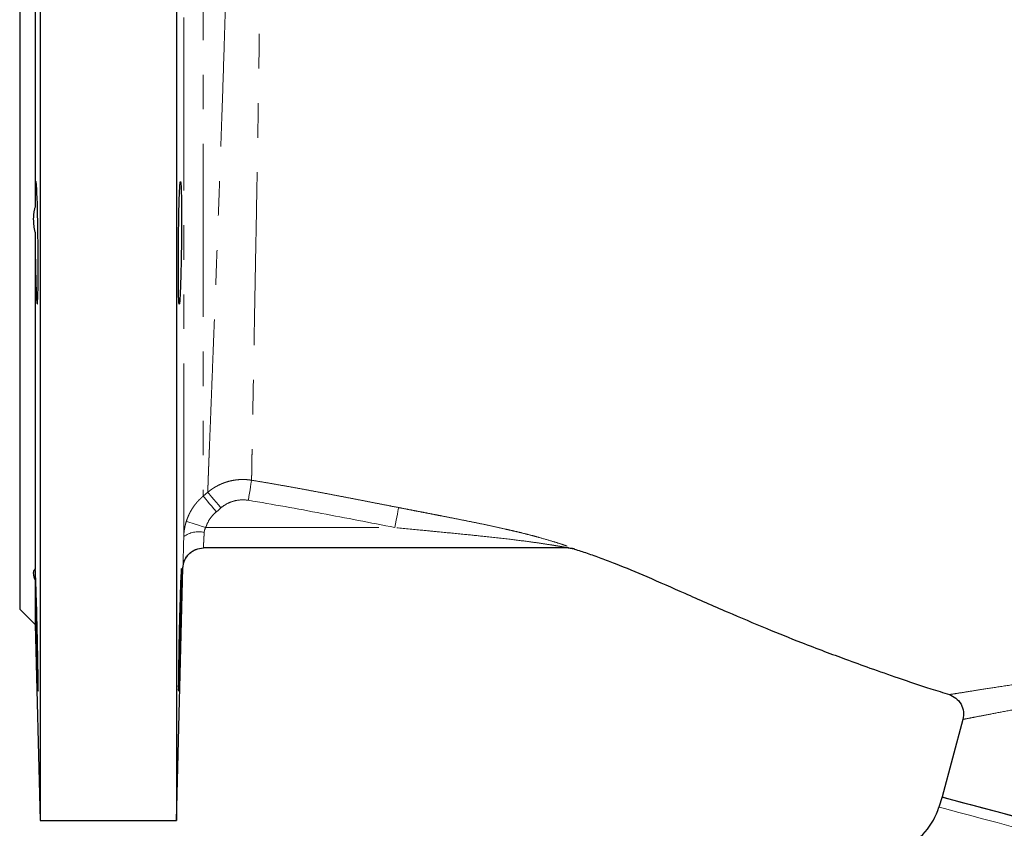
# Model space of a CAD drawing. Units: millimetres. Extents: x 6 to 413, y 11 to 291.
# Drawn here: x 313 to 349, y 193 to 223 of the extents above; entities that cross this region are included whole.
import ezdxf

# ---------------------------------------------------------------- set-up
doc = ezdxf.new("R2010")
doc.units = ezdxf.units.MM
doc.linetypes.add('PHANTOM', pattern=[12.7, 6.35, -1.27, 1.27, -1.27, 1.27, -1.27])

msp = doc.modelspace()

# ---------------------------------------------------------------- linework, layer by layer
at = {"color": 7, "linetype": 'Continuous', "lineweight": 25}
for p, q in [((313.5, 255.67), (313.5, 193.42)), ((318.5, 255.583), (318.5, 193.42)), ((312.75, 248.17), (312.75, 201.17)), ((313.312, 233.413), (313.312, 215.927)), ((313.312, 215.001), (313.312, 202.636)), ((332.89, 203.42), (319.493, 203.42)), ((332.876, 203.42), (333.104, 203.384)), ((318.5, 193.42), (318.743, 202.689)), ((313.312, 202.253), (313.312, 200.608)), ((312.75, 201.17), (313.312, 200.608)), ((313.312, 200.608), (313.5, 193.42)), ((347.362, 197.13), (346.599, 194.281)), ((346.599, 194.281), (346.485, 193.91)), ((313.5, 193.42), (318.5, 193.42))]:
    msp.add_line(p, q, dxfattribs=at)
at = {"color": 8, "linetype": 'PHANTOM', "lineweight": 18}
for p, q in [((318.771, 203.839), (318.771, 245.092)), ((319.485, 243.652), (319.485, 205.323)), ((319.579, 204.17), (326.517, 204.17))]:
    msp.add_line(p, q, dxfattribs=at)
at = {"color": 7, "linetype": 'Continuous', "lineweight": 25, "flags": 128}
for points in [[(313.394, 212.384), (313.399, 212.387), (313.407, 212.463), (313.414, 212.597), (313.425, 213.089), (313.428, 213.762), (313.425, 214.559), (313.42, 214.95), (313.415, 215.342), (313.407, 215.726), (313.398, 216.065), (313.392, 216.261), (313.385, 216.446), (313.38, 216.566), (313.368, 216.754), (313.355, 216.86), (313.346, 216.872), (313.337, 216.815), (313.328, 216.686), (313.321, 216.48), (313.312, 215.927), (313.312, 215.927)], [(318.581, 198.204), (318.587, 198.321), (318.596, 198.527), (318.601, 198.665), (318.606, 198.826), (318.611, 198.961), (318.616, 199.126), (318.622, 199.323), (318.628, 199.555), (318.643, 200.107), (318.647, 200.238), (318.649, 200.342), (318.651, 200.416), (318.662, 200.882), (318.671, 201.277), (318.679, 201.677), (318.685, 202.008), (318.69, 202.496), (318.689, 202.624), (318.685, 202.668), (318.682, 202.65), (318.677, 202.595), (318.671, 202.498), (318.667, 202.413), (318.663, 202.306), (318.657, 202.172), (318.651, 202.011), (318.643, 201.776), (318.637, 201.565), (318.629, 201.281), (318.616, 200.812), (318.606, 200.421), (318.601, 200.18), (318.596, 199.947), (318.587, 199.516), (318.581, 199.14), (318.576, 198.828), (318.576, 198.828)], [(346.599, 194.281), (346.641, 194.269), (346.768, 194.235), (346.977, 194.179), (347.269, 194.101), (347.639, 194.002), (348.086, 193.882), (348.605, 193.743), (349.193, 193.586), (349.844, 193.411), (350.554, 193.221), (351.316, 193.017)], [(346.599, 194.281), (346.6, 194.28), (346.659, 194.265), (346.803, 194.226), (347.031, 194.165), (347.342, 194.082), (347.732, 193.977), (348.2, 193.852), (348.74, 193.707), (349.348, 193.544), (350.02, 193.364), (350.75, 193.168), (351.532, 192.959)]]:
    msp.add_lwpolyline(points, dxfattribs=at)
at = {"color": 8, "linetype": 'PHANTOM', "lineweight": 18, "flags": 128}
for points in [[(321.262, 205.907), (321.258, 205.882), (321.25, 205.833), (321.238, 205.761), (321.223, 205.669), (321.205, 205.56), (321.185, 205.438), (321.163, 205.306), (321.141, 205.17)], [(319.485, 205.323), (319.579, 205.403), (319.653, 205.465)], [(319.485, 205.323), (319.499, 205.306), (319.53, 205.269), (319.577, 205.214), (319.637, 205.143), (319.709, 205.058), (319.79, 204.962), (319.877, 204.858), (319.967, 204.751)], [(319.653, 205.465), (319.668, 205.448), (319.699, 205.411), (319.745, 205.356), (319.805, 205.285), (319.877, 205.199), (319.958, 205.103), (320.045, 205), (320.135, 204.893)], [(320.135, 204.893), (320.041, 204.813), (319.967, 204.751)], [(326.659, 204.903), (326.655, 204.878), (326.645, 204.829), (326.631, 204.757), (326.613, 204.666), (326.592, 204.557), (326.569, 204.436), (326.543, 204.305), (326.517, 204.17)], [(319.579, 204.17), (319.442, 204.213), (319.31, 204.255), (319.188, 204.294), (319.08, 204.328), (318.991, 204.356), (318.924, 204.377), (318.881, 204.391), (318.864, 204.396)], [(346.485, 193.91), (346.486, 193.91), (346.543, 193.894), (346.685, 193.856), (346.912, 193.796), (347.221, 193.713), (347.611, 193.608), (348.078, 193.483), (348.618, 193.338), (349.227, 193.175), (349.899, 192.995), (350.63, 192.799), (351.414, 192.589), (352.243, 192.367), (353.111, 192.135), (354.011, 191.893), (354.935, 191.646), (355.877, 191.393), (356.827, 191.139), (357.78, 190.883), (358.725, 190.63), (359.657, 190.38), (360.567, 190.137), (361.448, 189.901), (362.292, 189.674), (363.093, 189.46), (363.844, 189.259), (364.538, 189.072), (365.171, 188.903), (365.737, 188.751), (366.232, 188.619), (366.65, 188.507), (366.99, 188.416), (367.247, 188.347), (367.421, 188.3), (367.509, 188.277), (367.52, 188.273)]]:
    msp.add_lwpolyline(points, dxfattribs=at)
at = {"color": 8, "linetype": 'PHANTOM', "lineweight": 18}
for centre, radius, start, end in [((319.322, 203.067), 0.948, 77.9159, 125.5364), ((319.493, 202.67), 0.75, 90.0001, 178.4999), ((332.89, 202.673), 0.747, 72.1878, 89.9994)]:
    msp.add_arc(centre, radius, start, end, dxfattribs=at)
at = {"color": 7, "linetype": 'Continuous', "lineweight": 25}
msp.add_arc((344.095, 194.641), 2.5, 295, 343, dxfattribs=at)
at = {"color": 8, "linetype": 'PHANTOM', "lineweight": 18}
for points, knots in [([(319.653, 205.465), (319.653, 205.472), (319.654, 205.484), (319.654, 205.507), (319.655, 205.531), (319.655, 205.558), (319.656, 205.588), (319.657, 205.62), (319.658, 205.654), (319.659, 205.691), (319.661, 205.731), (319.662, 205.773), (319.664, 205.818), (319.665, 205.865), (319.667, 205.915), (319.669, 205.967), (319.671, 206.023), (319.673, 206.08), (319.675, 206.141), (319.678, 206.204), (319.68, 206.27), (319.683, 206.338), (319.685, 206.409), (319.688, 206.483), (319.691, 206.56), (319.694, 206.639), (319.697, 206.722), (319.701, 206.806), (319.704, 206.894), (319.708, 206.985), (319.711, 207.078), (319.715, 207.174), (319.727, 207.468), (319.749, 208.019), (319.784, 208.93), (319.826, 210.005), (319.872, 211.194), (319.922, 212.5), (319.971, 213.806), (320.027, 215.279), (320.087, 216.898), (320.147, 218.58), (320.204, 220.253), (320.254, 221.821), (320.299, 223.34), (320.355, 225.38), (320.416, 227.926), (320.476, 231.026), (320.514, 233.919), (320.529, 236.061), (320.531, 237.585), (320.529, 238.642), (320.524, 239.71), (320.518, 240.495), (320.513, 241.044), (320.509, 241.398), (320.504, 241.752), (320.499, 242.074), (320.494, 242.343), (320.49, 242.549), (320.487, 242.703), (320.484, 242.814), (320.482, 242.892), (320.481, 242.932), (320.48, 242.949)], [0, 0, 0, 0, 0.003852, 0.007717, 0.011594, 0.015485, 0.019387, 0.023303, 0.027231, 0.031171, 0.035124, 0.03909, 0.043068, 0.047059, 0.051062, 0.055077, 0.059105, 0.063146, 0.067198, 0.071263, 0.075341, 0.079431, 0.083533, 0.087647, 0.091774, 0.095913, 0.100064, 0.104227, 0.108403, 0.11259, 0.11679, 0.121002, 0.125225, 0.154524, 0.185108, 0.216965, 0.250084, 0.28013, 0.312721, 0.339166, 0.37523, 0.412283, 0.438174, 0.471154, 0.500498, 0.522732, 0.58437, 0.641962, 0.700983, 0.761224, 0.786275, 0.814518, 0.845956, 0.880594, 0.893521, 0.907808, 0.923456, 0.940466, 0.955482, 0.968462, 0.979405, 0.988309, 0.995175, 1, 1, 1, 1]), ([(321.265, 242.601), (321.266, 242.588), (321.268, 242.563), (321.271, 242.523), (321.274, 242.48), (321.277, 242.434), (321.28, 242.386), (321.284, 242.336), (321.287, 242.283), (321.291, 242.228), (321.294, 242.17), (321.298, 242.11), (321.302, 242.048), (321.306, 241.983), (321.309, 241.915), (321.313, 241.846), (321.317, 241.774), (321.321, 241.699), (321.326, 241.622), (321.33, 241.543), (321.334, 241.462), (321.338, 241.378), (321.343, 241.291), (321.347, 241.203), (321.352, 241.112), (321.356, 241.019), (321.361, 240.923), (321.365, 240.825), (321.37, 240.725), (321.375, 240.622), (321.379, 240.518), (321.384, 240.411), (321.399, 240.069), (321.424, 239.438), (321.461, 238.422), (321.496, 237.265), (321.527, 236.022), (321.552, 234.671), (321.57, 233.355), (321.583, 231.843), (321.59, 230.234), (321.589, 228.524), (321.583, 226.882), (321.573, 225.3), (321.553, 223.056), (321.518, 220.313), (321.473, 217.663), (321.438, 215.687), (321.411, 214.251), (321.386, 212.889), (321.363, 211.622), (321.342, 210.461), (321.323, 209.414), (321.306, 208.482), (321.295, 207.878), (321.288, 207.517), (321.285, 207.345), (321.282, 207.182), (321.279, 207.028), (321.276, 206.883), (321.274, 206.748), (321.272, 206.622), (321.27, 206.505), (321.268, 206.397), (321.266, 206.299), (321.265, 206.21), (321.264, 206.13), (321.263, 206.06), (321.262, 205.999), (321.262, 205.947), (321.262, 205.921), (321.262, 205.907)], [0, 0, 0, 0, 0.004027, 0.008052, 0.012077, 0.016101, 0.020124, 0.024146, 0.028168, 0.03219, 0.036212, 0.040234, 0.044256, 0.048278, 0.052301, 0.056325, 0.06035, 0.064376, 0.068403, 0.072431, 0.076461, 0.080492, 0.084525, 0.088561, 0.092598, 0.096637, 0.100679, 0.104723, 0.10877, 0.11282, 0.116873, 0.120929, 0.124988, 0.154951, 0.185751, 0.217473, 0.249912, 0.279177, 0.312173, 0.336793, 0.374814, 0.409815, 0.437068, 0.469288, 0.499683, 0.563959, 0.624784, 0.655865, 0.687045, 0.718382, 0.749945, 0.780924, 0.812077, 0.843346, 0.874793, 0.882704, 0.890599, 0.898479, 0.906344, 0.914196, 0.922037, 0.929866, 0.937684, 0.945494, 0.953296, 0.961091, 0.96888, 0.976664, 0.984445, 0.992223, 1, 1, 1, 1]), ([(347.569, 231.074), (347.612, 231.035), (347.697, 230.956), (347.824, 230.842), (347.946, 230.732), (348.065, 230.627), (348.18, 230.527), (348.291, 230.433), (348.508, 230.251), (348.83, 229.992), (349.272, 229.668), (349.72, 229.372), (350.179, 229.101), (350.655, 228.853), (351.269, 228.57), (352.11, 228.239), (353.155, 227.881), (354.348, 227.506), (355.707, 227.1), (357.222, 226.666), (359.082, 226.144), (361.185, 225.558), (363.486, 224.917), (365.511, 224.35), (367.671, 223.739), (370.108, 223.038), (372.721, 222.271), (375.195, 221.528), (377.115, 220.939), (378.715, 220.437), (379.713, 220.119), (380.445, 219.881), (380.897, 219.733), (381.27, 219.61), (381.573, 219.509), (381.827, 219.424), (382.052, 219.349), (382.261, 219.278), (382.455, 219.213), (382.634, 219.152), (382.798, 219.096), (382.949, 219.044), (383.087, 218.997), (383.212, 218.954), (383.326, 218.915), (383.428, 218.879), (383.519, 218.848), (383.572, 218.829), (383.599, 218.82)], [0, 0, 0, 0, 0.005088, 0.009977, 0.014668, 0.019163, 0.023463, 0.027571, 0.031487, 0.047367, 0.062382, 0.077763, 0.093187, 0.108077, 0.123915, 0.151178, 0.184452, 0.213145, 0.247069, 0.287773, 0.321833, 0.374413, 0.425515, 0.467758, 0.501159, 0.560795, 0.622144, 0.67362, 0.735237, 0.770282, 0.811257, 0.830281, 0.847216, 0.862069, 0.874847, 0.885623, 0.896206, 0.906595, 0.916792, 0.926797, 0.936611, 0.946234, 0.955668, 0.964911, 0.973966, 0.982832, 0.99151, 1, 1, 1, 1]), ([(383.006, 218.211), (382.991, 218.215), (382.962, 218.224), (382.916, 218.238), (382.867, 218.253), (382.816, 218.268), (382.762, 218.284), (382.706, 218.301), (382.647, 218.319), (382.586, 218.337), (382.523, 218.356), (382.457, 218.376), (382.389, 218.396), (382.319, 218.418), (382.246, 218.44), (382.098, 218.484), (381.863, 218.554), (381.516, 218.656), (381.141, 218.765), (380.52, 218.945), (379.597, 219.206), (378.312, 219.561), (376.713, 219.991), (374.757, 220.502), (372.425, 221.093), (370.132, 221.659), (367.931, 222.192), (365.412, 222.789), (362.667, 223.426), (359.935, 224.042), (357.707, 224.527), (355.904, 224.906), (354.354, 225.217), (353.034, 225.468), (352.018, 225.652), (351.241, 225.781), (350.633, 225.882), (350.025, 225.989), (349.413, 226.116), (348.787, 226.279), (348.171, 226.484), (347.562, 226.738), (346.986, 227.027), (346.52, 227.298), (346.17, 227.526), (345.914, 227.703), (345.667, 227.884), (345.427, 228.068), (345.2, 228.249), (345.055, 228.368), (344.984, 228.427)], [0, 0, 0, 0, 0.0045401, 0.009077, 0.0136108, 0.0181416, 0.0226697, 0.027195, 0.0317178, 0.0362381, 0.0407562, 0.045272, 0.0497858, 0.0542977, 0.0588078, 0.0633162, 0.0808604, 0.0981661, 0.1152417, 0.1320954, 0.1761761, 0.2168228, 0.2539328, 0.3119947, 0.3657602, 0.4155746, 0.4616644, 0.5041827, 0.5711858, 0.6299758, 0.6756059, 0.7164055, 0.7525792, 0.7857063, 0.8139647, 0.8298147, 0.8447621, 0.8599322, 0.8752703, 0.8901772, 0.9064998, 0.9217933, 0.9376288, 0.9531819, 0.9611208, 0.9687345, 0.9768019, 0.9847243, 0.9924665, 1, 1, 1, 1]), ([(319.653, 205.465), (319.671, 205.48), (319.708, 205.51), (319.763, 205.552), (319.82, 205.592), (319.878, 205.629), (319.936, 205.664), (319.995, 205.697), (320.054, 205.727), (320.113, 205.755), (320.173, 205.781), (320.232, 205.805), (320.291, 205.826), (320.35, 205.845), (320.435, 205.87), (320.548, 205.897), (320.691, 205.92), (320.834, 205.932), (320.978, 205.935), (321.121, 205.927), (321.215, 205.914), (321.262, 205.907)], [0, 0, 0, 0, 0.040989, 0.081665, 0.121993, 0.16194, 0.201475, 0.240569, 0.279191, 0.317317, 0.35492, 0.391977, 0.428466, 0.464368, 0.499663, 0.583376, 0.66725, 0.751064, 0.834603, 0.91765, 1, 1, 1, 1]), ([(321.262, 205.907), (321.409, 205.883), (321.702, 205.834), (322.141, 205.758), (322.576, 205.681), (323.008, 205.603), (323.436, 205.524), (323.86, 205.444), (324.279, 205.365), (324.692, 205.286), (325.099, 205.207), (325.5, 205.129), (325.893, 205.052), (326.279, 204.977), (326.534, 204.927), (326.659, 204.903)], [0, 0, 0, 0, 0.081446, 0.162508, 0.243092, 0.323098, 0.402424, 0.480969, 0.558627, 0.635293, 0.710861, 0.785223, 0.858271, 0.929899, 1, 1, 1, 1]), ([(318.864, 204.396), (318.872, 204.418), (318.886, 204.463), (318.911, 204.528), (318.937, 204.591), (318.965, 204.651), (318.994, 204.71), (319.024, 204.767), (319.056, 204.822), (319.089, 204.874), (319.123, 204.925), (319.157, 204.973), (319.192, 205.02), (319.228, 205.065), (319.264, 205.107), (319.3, 205.148), (319.337, 205.186), (319.374, 205.223), (319.411, 205.258), (319.448, 205.292), (319.473, 205.313), (319.485, 205.323)], [0, 0, 0, 0, 0.062465, 0.123838, 0.184117, 0.243304, 0.301398, 0.358399, 0.414307, 0.469123, 0.522846, 0.575477, 0.627015, 0.677461, 0.726815, 0.775076, 0.822245, 0.868322, 0.913307, 0.957199, 1, 1, 1, 1]), ([(321.141, 205.17), (321.051, 205.185), (320.961, 205.19), (320.781, 205.18), (320.693, 205.165), (320.521, 205.118), (320.436, 205.084), (320.279, 205.001), (320.204, 204.951), (320.135, 204.893)], [0, 0, 0, 0, 0.25, 0.25, 0.5, 0.5, 0.75, 0.75, 1, 1, 1, 1]), ([(326.517, 204.17), (325.622, 204.344), (324.728, 204.52), (322.937, 204.859), (322.04, 205.022), (321.141, 205.17)], [0, 0, 0, 0, 0.5, 0.5, 1, 1, 1, 1]), ([(326.659, 204.903), (326.76, 204.883), (326.961, 204.844), (327.259, 204.786), (327.552, 204.729), (327.839, 204.673), (328.122, 204.618), (328.452, 204.554), (328.834, 204.479), (329.263, 204.393), (329.697, 204.305), (330.13, 204.213), (330.495, 204.133), (330.78, 204.067), (331.033, 204.008), (331.306, 203.941), (331.586, 203.868), (331.909, 203.78), (332.258, 203.679), (332.555, 203.586), (332.728, 203.528), (332.819, 203.497), (332.898, 203.47), (332.963, 203.446), (333.017, 203.427), (333.058, 203.411), (333.089, 203.399), (333.11, 203.39), (333.121, 203.385), (333.119, 203.384), (333.119, 203.384)], [0, 0, 0, 0, 0.043398, 0.086112, 0.128089, 0.169315, 0.209808, 0.24959, 0.311618, 0.37432, 0.434413, 0.499124, 0.561605, 0.593015, 0.62402, 0.672203, 0.713581, 0.748515, 0.817993, 0.873766, 0.891337, 0.907617, 0.922704, 0.936718, 0.948713, 0.959889, 0.970403, 0.980446, 0.990235, 1, 1, 1, 1]), ([(319.967, 204.751), (319.921, 204.713), (319.879, 204.672), (319.8, 204.583), (319.764, 204.536), (319.666, 204.389), (319.615, 204.283), (319.579, 204.17)], [0, 0, 0, 0, 0.25, 0.25, 0.5, 0.5, 1, 1, 1, 1]), ([(318.771, 203.839), (318.772, 203.859), (318.773, 203.901), (318.778, 203.963), (318.784, 204.025), (318.792, 204.087), (318.803, 204.149), (318.815, 204.211), (318.829, 204.273), (318.845, 204.335), (318.858, 204.376), (318.864, 204.396)], [0, 0, 0, 0, 0.109523, 0.219363, 0.329555, 0.440135, 0.551136, 0.662591, 0.774533, 0.886992, 1, 1, 1, 1]), ([(319.579, 204.17), (319.573, 204.16), (319.562, 204.142), (319.548, 204.113), (319.537, 204.084), (319.529, 204.054), (319.523, 204.024), (319.522, 204.004), (319.521, 203.995)], [0, 0, 0, 0, 0.1748043, 0.3447488, 0.5109852, 0.6747437, 0.8373105, 1, 1, 1, 1]), ([(332.89, 203.42), (332.891, 203.42), (332.892, 203.42), (332.89, 203.421), (332.887, 203.422), (332.88, 203.423), (332.872, 203.425), (332.861, 203.427), (332.847, 203.43), (332.831, 203.433), (332.813, 203.437), (332.792, 203.441), (332.769, 203.445), (332.744, 203.45), (332.716, 203.455), (332.686, 203.46), (332.653, 203.466), (332.603, 203.475), (332.534, 203.487), (332.442, 203.502), (332.34, 203.519), (332.149, 203.549), (331.844, 203.596), (331.335, 203.667), (330.644, 203.752), (329.857, 203.84), (329.009, 203.926), (328.245, 204.002), (327.394, 204.084), (326.847, 204.138), (326.517, 204.17)], [0, 0, 0, 0, 0.002715, 0.0054253, 0.0081803, 0.0110272, 0.0140086, 0.0171619, 0.0205187, 0.0241051, 0.0279426, 0.0320487, 0.0364379, 0.0411218, 0.0461102, 0.0514109, 0.0570306, 0.062975, 0.0764797, 0.0913979, 0.107756, 0.1255739, 0.1824229, 0.2505438, 0.3618672, 0.5002698, 0.6109002, 0.7501417, 0.8491911, 1, 1, 1, 1]), ([(318.743, 202.689), (318.743, 202.689), (318.743, 202.717), (318.746, 202.827), (318.748, 202.907), (318.753, 203.115), (318.756, 203.239), (318.763, 203.522), (318.767, 203.675), (318.771, 203.839)], [0, 0, 0, 0, 0.25, 0.25, 0.5, 0.5, 0.75, 0.75, 1, 1, 1, 1]), ([(319.521, 203.995), (319.52, 203.981), (319.519, 203.953), (319.517, 203.912), (319.515, 203.873), (319.513, 203.836), (319.511, 203.801), (319.509, 203.767), (319.508, 203.735), (319.506, 203.705), (319.505, 203.677), (319.504, 203.65), (319.502, 203.625), (319.501, 203.602), (319.5, 203.57), (319.498, 203.53), (319.496, 203.49), (319.494, 203.458), (319.493, 203.436), (319.493, 203.422), (319.493, 203.421), (319.493, 203.42)], [0, 0, 0, 0, 0.043432, 0.086039, 0.12782, 0.168775, 0.208906, 0.248211, 0.286691, 0.324345, 0.361175, 0.397179, 0.432359, 0.466714, 0.500244, 0.585666, 0.670233, 0.753947, 0.836812, 0.918829, 1, 1, 1, 1]), ([(318.743, 202.689), (318.743, 202.689), (318.743, 202.689), (318.743, 202.689), (318.743, 202.689)], [0, 0, 0, 0, 0.12, 1, 1, 1, 1]), ([(346.864, 198.04), (346.881, 198.042), (346.917, 198.046), (347.194, 198.09), (347.63, 198.16), (348.23, 198.254), (348.964, 198.367), (349.559, 198.453), (349.858, 198.496)], [0, 0, 0, 0, 0.162893, 0.329477, 0.4977, 0.665142, 0.831768, 1, 1, 1, 1]), ([(350.235, 197.665), (349.946, 197.613), (349.372, 197.511), (348.67, 197.38), (348.1, 197.27), (347.676, 197.188), (347.434, 197.142), (347.334, 197.123), (347.363, 197.13), (347.363, 197.13)], [0, 0, 0, 0, 0.16884, 0.33413, 0.498129, 0.665979, 0.831794, 0.997885, 1, 1, 1, 1])]:
    msp.add_open_spline(points, degree=3, knots=knots, dxfattribs=at)
at = {"color": 7, "linetype": 'Continuous', "lineweight": 25}
for points, knots in [([(318.576, 213.033), (318.579, 212.836), (318.587, 212.497), (318.602, 212.347), (318.617, 212.4), (318.629, 212.537), (318.641, 212.766), (318.653, 213.062), (318.662, 213.374), (318.672, 213.77), (318.68, 214.186), (318.685, 214.628), (318.689, 215.066), (318.69, 215.491), (318.689, 215.882), (318.685, 216.222), (318.68, 216.505), (318.672, 216.711), (318.662, 216.843), (318.653, 216.885), (318.641, 216.854), (318.629, 216.733), (318.617, 216.499), (318.604, 216.174), (318.593, 215.74), (318.583, 215.186), (318.576, 214.611), (318.572, 214.035), (318.572, 213.486), (318.574, 213.172), (318.576, 213.033)], [0, 0, 0, 0, 0.0590244, 0.1245287, 0.152353, 0.1870384, 0.2274743, 0.2495241, 0.2827575, 0.3120594, 0.3442314, 0.3746477, 0.4059354, 0.4372223, 0.4685093, 0.4997974, 0.5301788, 0.5623124, 0.5916051, 0.6248223, 0.6469276, 0.6873296, 0.7220608, 0.749908, 0.7945123, 0.8362036, 0.8749795, 0.9166524, 0.9583254, 1, 1, 1, 1]), ([(313.312, 215.927), (313.307, 215.909), (313.297, 215.875), (313.285, 215.822), (313.274, 215.768), (313.265, 215.713), (313.258, 215.657), (313.254, 215.601), (313.251, 215.544), (313.249, 215.467), (313.253, 215.368), (313.264, 215.248), (313.283, 215.125), (313.302, 215.042), (313.312, 215.001)], [0, 0, 0, 0, 0.063734, 0.126992, 0.189827, 0.252294, 0.314447, 0.376343, 0.438038, 0.49959, 0.623035, 0.747284, 0.872792, 1, 1, 1, 1]), ([(313.312, 215.001), (313.312, 214.975), (313.312, 214.923), (313.313, 214.845), (313.314, 214.766), (313.315, 214.685), (313.315, 214.603), (313.316, 214.521), (313.317, 214.437), (313.319, 214.353), (313.32, 214.269), (313.321, 214.184), (313.323, 214.098), (313.324, 214.013), (313.326, 213.928), (313.327, 213.842), (313.329, 213.758), (313.331, 213.673), (313.333, 213.59), (313.335, 213.507), (313.339, 213.346), (313.346, 213.102), (313.357, 212.822), (313.367, 212.6), (313.376, 212.481), (313.382, 212.424), (313.386, 212.397), (313.388, 212.387), (313.389, 212.382)], [0, 0, 0, 0, 0.020894, 0.042043, 0.063447, 0.085105, 0.107018, 0.129186, 0.151609, 0.174287, 0.19722, 0.220408, 0.243851, 0.267548, 0.291501, 0.315708, 0.340171, 0.364888, 0.389861, 0.415088, 0.440571, 0.540965, 0.660477, 0.770415, 0.880353, 0.920946, 0.960828, 1, 1, 1, 1]), ([(318.743, 202.689), (318.755, 202.782), (318.774, 202.924), (318.869, 203.094), (318.965, 203.211), (319.085, 203.304), (319.257, 203.395), (319.4, 203.41), (319.493, 203.42)], [0, 0, 0, 0, 0.239816, 0.36859, 0.5, 0.63141, 0.760183, 1, 1, 1, 1]), ([(333.105, 203.382), (333.26, 203.332), (333.583, 203.229), (334.087, 203.047), (334.821, 202.767), (335.839, 202.342), (337.205, 201.737), (338.683, 201.084), (340.108, 200.482), (341.288, 200.007), (342.257, 199.635), (343.101, 199.321), (344, 198.995), (345.04, 198.633), (346.013, 198.306), (346.646, 198.111), (346.878, 198.04)], [0, 0, 0, 0, 0.0338977, 0.07041, 0.1081236, 0.1940662, 0.2966842, 0.4108813, 0.5177993, 0.6112669, 0.6732068, 0.7283106, 0.7923291, 0.8662859, 0.9509911, 1, 1, 1, 1]), ([(313.312, 202.636), (313.307, 202.633), (313.297, 202.625), (313.285, 202.612), (313.274, 202.597), (313.265, 202.58), (313.258, 202.562), (313.254, 202.542), (313.251, 202.52), (313.249, 202.489), (313.253, 202.446), (313.264, 202.388), (313.283, 202.324), (313.302, 202.276), (313.312, 202.253)], [0, 0, 0, 0, 0.063734, 0.126992, 0.189827, 0.252294, 0.314447, 0.376343, 0.438038, 0.49959, 0.623035, 0.747284, 0.872792, 1, 1, 1, 1]), ([(313.424, 198.181), (313.424, 198.176), (313.428, 198.128), (313.429, 198.314), (313.426, 198.666), (313.421, 199.074), (313.415, 199.419), (313.407, 199.799), (313.399, 200.196), (313.39, 200.598), (313.379, 201.017), (313.367, 201.449), (313.356, 201.793), (313.348, 202.023), (313.342, 202.187), (313.335, 202.362), (313.328, 202.522), (313.32, 202.653), (313.317, 202.639), (313.316, 202.631)], [0, 0, 0, 0, 0.0107799, 0.1243323, 0.2390748, 0.2979634, 0.3531282, 0.4100442, 0.4703915, 0.52429, 0.5803552, 0.6502756, 0.7193224, 0.7540446, 0.7828973, 0.8244323, 0.8821526, 0.9381926, 1, 1, 1, 1]), ([(313.312, 202.253), (313.314, 202.082), (313.317, 201.851), (313.325, 201.464), (313.33, 201.202), (313.337, 200.894), (313.346, 200.524), (313.357, 200.113), (313.367, 199.7), (313.379, 199.312), (313.389, 198.961), (313.399, 198.662), (313.407, 198.447), (313.413, 198.295), (313.416, 198.274), (313.416, 198.268)], [0, 0, 0, 0, 0.152073, 0.206725, 0.263246, 0.321634, 0.395121, 0.482603, 0.563075, 0.643548, 0.731001, 0.813792, 0.891922, 0.965386, 1, 1, 1, 1]), ([(318.576, 198.828), (318.574, 198.641), (318.571, 198.36), (318.573, 198.204), (318.575, 198.155), (318.576, 198.168), (318.576, 198.168)], [0, 0, 0, 0, 0.498642, 0.749163, 0.999685, 1, 1, 1, 1]), ([(346.861, 198.04), (346.946, 198.003), (347.123, 197.926), (347.311, 197.694), (347.406, 197.412), (347.376, 197.221), (347.362, 197.13)], [0, 0, 0, 0, 0.240661, 0.500014, 0.759358, 1, 1, 1, 1])]:
    msp.add_open_spline(points, degree=3, knots=knots, dxfattribs=at)
at = {"color": 8, "linetype": 'PHANTOM', "lineweight": 18}
msp.add_open_spline([(333.119, 203.384), (333.107, 203.384), (333.102, 203.384), (333.105, 203.384)], degree=3, dxfattribs=at)

doc.saveas('drawing.dxf')
